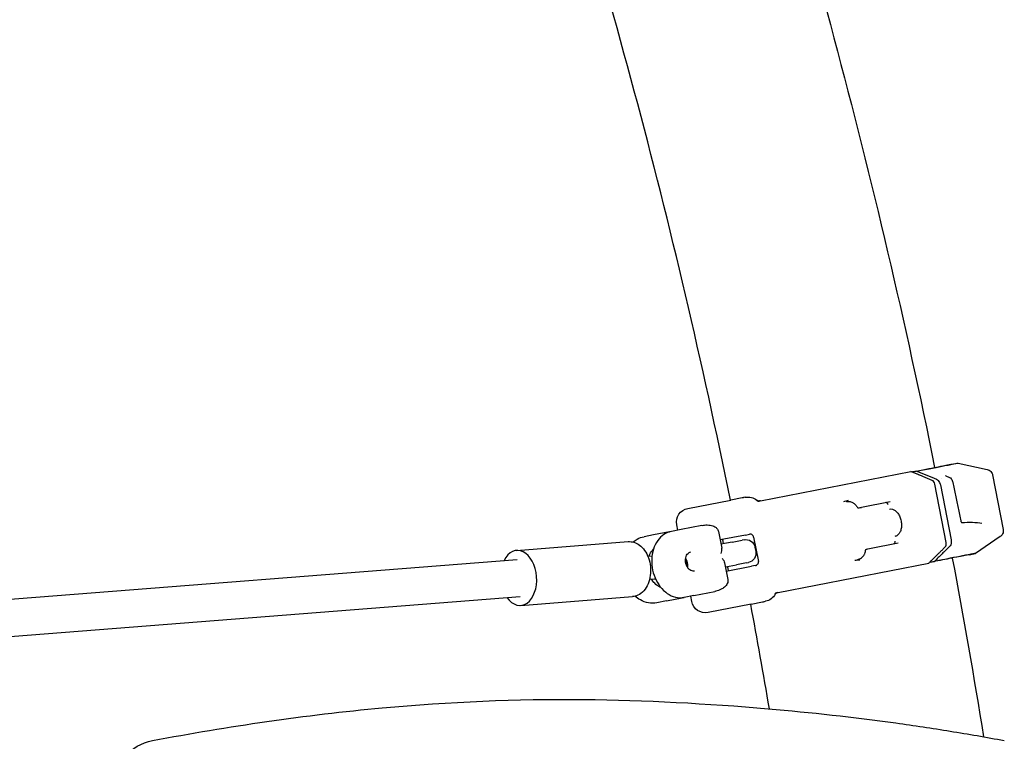
# Model space of a CAD drawing. Units: millimetres. Extents: x 96385 to 155785, y 27730 to 48730.
# Drawn here: x 135544 to 135968, y 31800 to 32111 of the extents above; entities that cross this region are included whole.
import ezdxf

# ---------------------------------------------------------------- set-up
doc = ezdxf.new("R2010")
doc.units = ezdxf.units.MM
doc.header["$LTSCALE"] = 15
doc.layers.add('P001', color=131, linetype='Continuous')

msp = doc.modelspace()

# ---------------------------------------------------------------- linework, layer by layer
at = {"layer": 'P001', "extrusion": (0, 0, -1)}
for p, q in [((135945.37, 31919.79, 1658.95), (135948.2, 31920.29, 1658.95)), ((135948.2, 31920.29, 1658.95), (135960.75, 31917.57, 1658.95)), ((135862.92, 31904, 1658.95), (135927.88, 31916.62, 1658.95)), ((135930.43, 31916.83, 1658.95), (135928.6, 31916.53, 1658.95)), ((135963.06, 31915.21, 1658.95), (135967.64, 31891.63, 1658.95)), ((135943.05, 31886.07, 1658.95), (135938.18, 31911.16, 1658.95)), ((135940.57, 31910.84, 1658.95), (135945.15, 31887.26, 1658.95)), ((135831.64, 31900.72, 1658.95), (135850.23, 31904.33, 1658.95)), ((135855.08, 31905.28, 1658.95), (135850.23, 31904.33, 1658.95)), ((135856.45, 31905.54, 1658.95), (135855.94, 31905.44, 1658.95)), ((135918.94, 31903.59, 1658.95), (135906.55, 31901.19, 1658.95)), ((135823.71, 31890.67, 1658.95), (135816.91, 31889.35, 1658.95)), ((135828.73, 31891.65, 1658.95), (135824.58, 31890.84, 1658.95)), ((135827.35, 31891.38, 1658.95), (135826.9, 31893.69, 1658.95)), ((135837.75, 31893.4, 1658.95), (135828.73, 31891.65, 1658.95)), ((135844.89, 31890.72, 1658.95), (135846.27, 31883.61, 1658.95)), ((135757.8, 31882.64, 1658.95), (135805.88, 31886.42, 1658.95)), ((135816.91, 31889.35, 1658.95), (135812.76, 31888.55, 1658.95)), ((135856.45, 31889.24, 1658.95), (135845.59, 31887.13, 1658.95)), ((135850.77, 31886.25, 1658.95), (135845.94, 31885.32, 1658.95)), ((135850.77, 31886.25, 1658.95), (135855.02, 31887.08, 1658.95)), ((135855.89, 31887.25, 1658.95), (135855.02, 31887.08, 1658.95)), ((135855.89, 31887.25, 1658.95), (135855.89, 31887.25, 1658.95)), ((135856.45, 31889.24, 1658.95), (135858.26, 31889.59, 1658.95)), ((135860.04, 31888.41, 1658.95), (135862.08, 31877.91, 1658.95)), ((135966.38, 31888.57, 1658.95), (135955.76, 31881.36, 1658.95)), ((135846.86, 31885.85, 1658.95), (135846.93, 31885.51, 1658.95)), ((135860.58, 31884.08, 1658.95), (135860.96, 31882.12, 1658.95)), ((135909.99, 31883.48, 1658.95), (135922.38, 31885.88, 1658.95)), ((135506, 31858.93, 1658.95), (135758.1, 31878.75, 1658.95)), ((135814.38, 31880.16, 1658.95), (135816.21, 31880.31, 1658.95)), ((135936.18, 31877.5, 1658.95), (135938, 31877.91, 1658.95)), ((135952.95, 31880.76, 1658.95), (135955.76, 31881.36, 1658.95)), ((135847.52, 31877.21, 1658.95), (135848.9, 31870.1, 1658.95)), ((135847.85, 31875.5, 1658.95), (135852.68, 31876.44, 1658.95)), ((135848.2, 31873.68, 1658.95), (135859.07, 31875.79, 1658.95)), ((135848.84, 31875.69, 1658.95), (135848.9, 31875.35, 1658.95)), ((135856.93, 31877.26, 1658.95), (135852.68, 31876.44, 1658.95)), ((135856.93, 31877.26, 1658.95), (135857.79, 31877.43, 1658.95)), ((135857.8, 31877.43, 1658.95), (135857.79, 31877.43, 1658.95)), ((135860.87, 31876.15, 1658.95), (135859.07, 31875.79, 1658.95)), ((135870.59, 31864.53, 1658.95), (135935.55, 31877.15, 1658.95)), ((135815.16, 31870.19, 1658.95), (135817.33, 31870.36, 1658.95)), ((135508.91, 31843.11, 1658.95), (135759.36, 31862.8, 1658.95)), ((135759.66, 31858.91, 1658.95), (135807.74, 31862.69, 1658.95)), ((135822.44, 31860.89, 1658.95), (135818.29, 31860.08, 1658.95)), ((135822.44, 31860.89, 1658.95), (135829.24, 31862.21, 1658.95)), ((135834.26, 31863.18, 1658.95), (135830.11, 31862.38, 1658.95)), ((135833.32, 31860.61, 1658.95), (135832.88, 31862.91, 1658.95)), ((135834.26, 31863.18, 1658.95), (135843.28, 31864.93, 1658.95)), ((135858.94, 31859.47, 1658.95), (135840.36, 31855.86, 1658.95)), ((135858.94, 31859.47, 1658.95), (135863.8, 31860.41, 1658.95)), ((135864.65, 31860.58, 1658.95), (135865.16, 31860.68, 1658.95)), ((135968.11, 31800.64, 1658.95), (135968.12, 31800.64, 1658.95))]:
    msp.add_line(p, q, dxfattribs=at)
for centre, radius, start, end in [((-132953.65, 31316.35, -1658.95), 3044.55, 161.43152, 168.59537), ((-135857.59, 31899.65, -1658.95), 6, 79.0064, 129.7099), ((-135862.38, 31905.42, -1658.95), 1.5, 259.0064, 309.7099), ((-135832.79, 31894.83, -1658.95), 6, 349.0064, 79.0064), ((-135856.65, 31883.32, -1658.95), 4, 79.0064, 169.0064), ((-135857.03, 31881.36, -1658.95), 4, 169.0064, 259.0064), ((-132953.65, 31316.35, -1658.95), 3044.55, 169.34352, 170.81601), ((-135864.02, 31866.57, -1658.95), 6, 208.3029, 259.0064), ((-135870.62, 31863.01, -1658.95), 1.5, 28.3029, 79.0064), ((-135839.21, 31861.75, -1658.95), 6, 259.0064, 349.0064), ((-135604.45, 31780.98, -1658.95), 20, 0, 79.4162)]:
    msp.add_arc(centre, radius, start, end, dxfattribs=at)
at = {"layer": 'P001'}
for start, end in [(11.47465, 18.50065), (9.70014, 10.58868)]:
    msp.add_arc((132953.65, 31316.35, 1658.95), 2955.45, start, end, dxfattribs=at)
for centre, major_axis, ratio, start_param, end_param in [((135936.91, 31910.91, 1658.95), (-0.38, 1.96), 0.646601, -1.570782, -0.404366), ((135758.73, 31870.77, 1658.95), (-0.93, 11.86), 0.648353, 2.308066, 7.116712), ((135941.78, 31885.82, 1658.95), (-0.38, 1.96), 0.646601, 3.545959, 4.712374)]:
    msp.add_ellipse(centre, major_axis=major_axis, ratio=ratio, start_param=start_param, end_param=end_param, dxfattribs=at)
at = {"layer": 'P001', "extrusion": (0, 0, -1)}
msp.add_ellipse((135828.3, 31876.8, 1658.95), major_axis=(-0.8, 4.11), ratio=0.759272, start_param=1.090976, end_param=2.050617, dxfattribs=at)
at = {"layer": 'P001'}
for points, knots in [([(135930.43, 31916.83, 1658.95), (135935.42, 31917.8, 1658.95), (135939.53, 31918.6, 1658.95), (135942.53, 31919.18, 1658.95), (135943.49, 31919.37, 1658.95), (135944.34, 31919.54, 1658.95), (135945.07, 31919.68, 1658.95), (135946.69, 31919.99, 1658.95), (135947.69, 31920.19, 1658.95), (135948.05, 31920.26, 1658.95), (135948.15, 31920.28, 1658.95), (135948.2, 31920.29, 1658.95), (135948.2, 31920.29, 1658.95)], [-16.838471, -16.838471, -16.838471, -16.838471, -14.791139, -14.791139, -14.791139, -14.134171, -14.134171, -14.134171, -12.658828, -12.658828, -12.658828, -12.254382, -12.254382, -12.254382, -12.254382]), ([(135928.42, 31916.39, 1658.95), (135928.43, 31916.4, 1658.95), (135928.43, 31916.41, 1658.95), (135928.44, 31916.41, 1658.95), (135928.44, 31916.42, 1658.95), (135928.45, 31916.43, 1658.95), (135928.45, 31916.43, 1658.95), (135928.46, 31916.45, 1658.95), (135928.47, 31916.46, 1658.95), (135928.48, 31916.47, 1658.95), (135928.48, 31916.47, 1658.95), (135928.49, 31916.47, 1658.95), (135928.49, 31916.47, 1658.95), (135928.49, 31916.48, 1658.95), (135928.5, 31916.48, 1658.95), (135928.51, 31916.49, 1658.95), (135928.51, 31916.49, 1658.95), (135928.51, 31916.49, 1658.95), (135928.52, 31916.5, 1658.95), (135928.53, 31916.5, 1658.95), (135928.54, 31916.51, 1658.95), (135928.55, 31916.52, 1658.95), (135928.57, 31916.52, 1658.95), (135928.58, 31916.52, 1658.95), (135928.59, 31916.53, 1658.95), (135928.59, 31916.53, 1658.95), (135928.6, 31916.53, 1658.95), (135928.6, 31916.53, 1658.95)], [-0.0001406299, -0.0001406299, -0.0001406299, -0.0001406299, -0.0001100323, -0.0001100323, -0.0001100323, -0.0000754972, -0.0000754972, -0.0000754972, -0.000014594, -0.000014594, -0.000014594, -0.0000000017, -0.0000000017, -0.0000000017, 0.0000329646, 0.0000329646, 0.0000329646, 0.000052949, 0.000052949, 0.000052949, 0.0001135453, 0.0001135453, 0.0001135453, 0.0001711679, 0.0001711679, 0.0001711679, 0.0001894083, 0.0001894083, 0.0001894083, 0.0001894083]), ([(135928.6, 31916.53, 1658.95), (135932.67, 31917.32, 1658.95), (135936.18, 31918, 1658.95), (135941.55, 31919.04, 1658.95), (135943.47, 31919.42, 1658.95), (135944.78, 31919.67, 1658.95), (135944.99, 31919.71, 1658.95), (135945.21, 31919.76, 1658.95), (135945.27, 31919.77, 1658.95), (135945.32, 31919.78, 1658.95), (135945.34, 31919.78, 1658.95), (135945.35, 31919.78, 1658.95), (135945.35, 31919.78, 1658.95), (135945.36, 31919.78, 1658.95), (135945.36, 31919.78, 1658.95), (135945.36, 31919.78, 1658.95), (135945.36, 31919.78, 1658.95), (135945.36, 31919.78, 1658.95), (135945.36, 31919.78, 1658.95), (135945.36, 31919.78, 1658.95), (135945.36, 31919.78, 1658.95), (135945.36, 31919.78, 1658.95), (135945.36, 31919.78, 1658.95), (135945.36, 31919.78, 1658.95), (135945.36, 31919.78, 1658.95), (135945.36, 31919.78, 1658.95), (135945.36, 31919.78, 1658.95), (135945.36, 31919.78, 1658.95), (135945.36, 31919.78, 1658.95), (135945.36, 31919.78, 1658.95), (135945.36, 31919.78, 1658.95), (135945.36, 31919.78, 1658.95), (135945.36, 31919.78, 1658.95), (135945.36, 31919.78, 1658.95), (135945.36, 31919.78, 1658.95), (135945.36, 31919.78, 1658.95), (135945.36, 31919.78, 1658.95), (135945.36, 31919.78, 1658.95), (135945.37, 31919.79, 1658.95), (135945.37, 31919.79, 1658.95)], [0, 0, 0, 0, 1.672299, 1.672299, 3.346104, 3.346104, 3.823184, 3.823184, 4.063581, 4.063581, 4.184001, 4.184001, 4.244232, 4.244232, 4.274347, 4.274347, 4.289402, 4.289402, 4.296929, 4.296929, 4.300691, 4.300691, 4.302573, 4.302573, 4.303513, 4.303513, 4.303983, 4.303983, 4.304218, 4.304218, 4.304336, 4.304336, 4.304394, 4.304394, 4.304424, 4.304424, 4.304438, 4.304438, 4.305236, 4.305236, 4.305236, 4.305236]), ([(135930.43, 31916.83, 1658.95), (135931.82, 31916.26, 1658.95), (135933.23, 31915.67, 1658.95), (135936.09, 31914.49, 1658.95), (135937.61, 31913.86, 1658.95), (135938.89, 31913.33, 1658.95)], [0.000001, 0.000001, 0.000001, 0.000001, 0.629909, 0.629909, 1.257219, 1.257219, 1.257219, 1.257219]), ([(135938.08, 31918.37, 1658.95), (135940.32, 31918.81, 1658.95), (135942.09, 31919.15, 1658.95), (135943.97, 31919.52, 1658.95), (135944.48, 31919.61, 1658.95), (135945, 31919.72, 1658.95), (135945.13, 31919.74, 1658.95), (135945.27, 31919.77, 1658.95), (135945.3, 31919.77, 1658.95), (135945.34, 31919.78, 1658.95), (135945.35, 31919.78, 1658.95), (135945.35, 31919.78, 1658.95), (135945.36, 31919.78, 1658.95), (135945.36, 31919.78, 1658.95), (135945.36, 31919.78, 1658.95), (135945.36, 31919.78, 1658.95), (135945.36, 31919.78, 1658.95), (135945.36, 31919.78, 1658.95), (135945.36, 31919.78, 1658.95), (135945.36, 31919.78, 1658.95), (135945.36, 31919.78, 1658.95), (135945.36, 31919.78, 1658.95), (135945.36, 31919.78, 1658.95), (135945.36, 31919.78, 1658.95), (135945.36, 31919.78, 1658.95), (135945.36, 31919.78, 1658.95), (135945.36, 31919.78, 1658.95), (135945.36, 31919.78, 1658.95), (135945.36, 31919.78, 1658.95), (135945.36, 31919.78, 1658.95), (135945.36, 31919.78, 1658.95), (135945.36, 31919.78, 1658.95), (135945.36, 31919.78, 1658.95), (135945.36, 31919.78, 1658.95), (135945.36, 31919.78, 1658.95), (135945.36, 31919.78, 1658.95), (135945.36, 31919.78, 1658.95), (135945.36, 31919.78, 1658.95), (135945.36, 31919.78, 1658.95), (135945.36, 31919.78, 1658.95)], [8.724601, 8.724601, 8.724601, 8.724601, 10.042402, 10.042402, 10.763333, 10.763333, 11.134116, 11.134116, 11.324089, 11.324089, 11.419179, 11.419179, 11.466732, 11.466732, 11.490506, 11.490506, 11.502392, 11.502392, 11.508334, 11.508334, 11.511305, 11.511305, 11.51279, 11.51279, 11.513532, 11.513532, 11.513903, 11.513903, 11.514089, 11.514089, 11.514181, 11.514181, 11.514228, 11.514228, 11.514251, 11.514251, 11.514263, 11.514263, 11.514646, 11.514646, 11.514646, 11.514646]), ([(135960.75, 31917.57, 1658.95), (135961.06, 31917.51, 1658.95), (135961.36, 31917.39, 1658.95), (135961.91, 31917.06, 1658.95), (135962.17, 31916.85, 1658.95), (135962.59, 31916.36, 1658.95), (135962.77, 31916.07, 1658.95), (135962.96, 31915.59, 1658.95), (135963.02, 31915.4, 1658.95), (135963.06, 31915.21, 1658.95)], [0, 0, 0, 0, 0.0953856, 0.0953856, 0.1928323, 0.1928323, 0.2903252, 0.2903252, 0.3484352, 0.3484352, 0.3484352, 0.3484352]), ([(135938.89, 31913.33, 1658.95), (135939.15, 31913.22, 1658.95), (135939.41, 31913.03, 1658.95), (135939.86, 31912.54, 1658.95), (135940.06, 31912.25, 1658.95), (135940.46, 31911.4, 1658.95), (135940.55, 31910.95, 1658.95), (135940.57, 31910.84, 1658.95)], [0.000001, 0.000001, 0.000001, 0.000001, 0.1179406, 0.1179406, 0.2360642, 0.2360642, 0.4124051, 0.4124051, 0.4124051, 0.4124051]), ([(135942.75, 31914.9, 1658.95), (135942.75, 31914.9, 1658.95), (135942.75, 31914.9, 1658.95), (135942.75, 31914.9, 1658.95), (135942.77, 31914.89, 1658.95), (135942.81, 31914.87, 1658.95), (135942.84, 31914.86, 1658.95), (135942.88, 31914.84, 1658.95)], [0.15913995, 0.15913995, 0.15913995, 0.15913995, 0.16241697, 0.16241697, 0.18320485, 0.18320485, 0.20749977, 0.20749977, 0.20749977, 0.20749977]), ([(135944.22, 31914.27, 1658.95), (135944.45, 31914.17, 1658.95), (135944.67, 31914.03, 1658.95), (135945.08, 31913.66, 1658.95), (135945.27, 31913.43, 1658.95), (135945.6, 31912.9, 1658.95), (135945.74, 31912.59, 1658.95), (135945.87, 31912.15, 1658.95), (135945.9, 31912.02, 1658.95), (135945.93, 31911.9, 1658.95)], [0, 0, 0, 0, 0.0865348, 0.0865348, 0.1809355, 0.1809355, 0.2818749, 0.2818749, 0.3205316, 0.3205316, 0.3205316, 0.3205316]), ([(135855.94, 31905.44, 1658.95), (135855.91, 31905.44, 1658.95), (135855.74, 31905.4, 1658.95), (135855.35, 31905.33, 1658.95), (135855.08, 31905.28, 1658.95)], [0, 0, 0, 0, 0.0799681, 0.1865923, 0.1865923, 0.1865923, 0.1865923]), ([(135861.27, 31904.24, 1658.95), (135861.27, 31904.23, 1658.95), (135861.27, 31904.23, 1658.95), (135861.37, 31904.15, 1658.95), (135861.48, 31904.08, 1658.95), (135861.72, 31903.98, 1658.95), (135861.84, 31903.94, 1658.95), (135862.18, 31903.88, 1658.95), (135862.37, 31903.89, 1658.95), (135862.53, 31903.92, 1658.95)], [-0.000555, -0.000555, -0.000555, -0.000555, 0, 0, 0.038837, 0.038837, 0.0776626, 0.0776626, 0.1419011, 0.1419011, 0.1419011, 0.1419011]), ([(135862.92, 31904, 1658.95), (135862.86, 31903.98, 1658.95), (135862.79, 31903.97, 1658.95), (135862.66, 31903.95, 1658.95), (135862.59, 31903.93, 1658.95), (135862.53, 31903.92, 1658.95)], [0, 0, 0, 0, 0.02359187, 0.02359187, 0.04364723, 0.04364723, 0.04364723, 0.04364723]), ([(135900.86, 31904.13, 1658.95), (135900.58, 31904.05, 1658.95), (135900.4, 31904, 1658.95), (135900.32, 31903.97, 1658.95), (135900.11, 31903.9, 1658.95), (135900, 31903.85, 1658.95), (135899.98, 31903.81, 1658.95), (135899.95, 31903.78, 1658.95), (135900.03, 31903.75, 1658.95), (135900.23, 31903.74, 1658.95), (135900.37, 31903.72, 1658.95), (135900.54, 31903.72, 1658.95), (135900.75, 31903.72, 1658.95)], [-0.9857458, -0.9857458, -0.9857458, -0.9857458, -0.75, -0.75, -0.75, -0.5, -0.5, -0.5, -0.25, -0.25, -0.25, -0.0000113, -0.0000113, -0.0000113, -0.0000113]), ([(135900.76, 31903.72, 1658.95), (135901.37, 31903.71, 1658.95), (135901.9, 31903.62, 1658.95), (135902.34, 31903.46, 1658.95), (135902.72, 31903.32, 1658.95), (135903.07, 31903.11, 1658.95), (135903.38, 31902.86, 1658.95), (135903.45, 31902.81, 1658.95), (135903.52, 31902.75, 1658.95), (135903.58, 31902.69, 1658.95), (135903.87, 31902.42, 1658.95), (135904.15, 31902.09, 1658.95), (135904.39, 31901.76, 1658.95), (135904.53, 31901.57, 1658.95), (135904.72, 31901.27, 1658.95), (135904.87, 31901.07, 1658.95)], [-0.9999314, -0.9999314, -0.9999314, -0.9999314, -0.75, -0.75, -0.75, -0.5468469, -0.5468469, -0.5468469, -0.5, -0.5, -0.5, -0.25, -0.25, -0.25, 0, 0, 0, 0]), ([(135917.07, 31903.23, 1658.95), (135917.07, 31903.23, 1658.95), (135917.07, 31903.23, 1658.95), (135917.07, 31903.23, 1658.95), (135917.06, 31903.23, 1658.95), (135917.04, 31903.22, 1658.95), (135917.02, 31903.22, 1658.95)], [1.129037967, 1.129037967, 1.129037967, 1.129037967, 1.129067393, 1.129067393, 1.129067393, 1.134300362, 1.134300362, 1.134300362, 1.134300362]), ([(135918.01, 31902.39, 1658.95), (135917.98, 31902.51, 1658.95), (135917.94, 31902.62, 1658.95), (135917.88, 31902.72, 1658.95), (135917.82, 31902.83, 1658.95), (135917.75, 31902.93, 1658.95), (135917.66, 31903.01, 1658.95), (135917.57, 31903.09, 1658.95), (135917.47, 31903.15, 1658.95), (135917.37, 31903.19, 1658.95), (135917.27, 31903.23, 1658.95), (135917.17, 31903.24, 1658.95), (135917.07, 31903.23, 1658.95)], [-0.1524105, -0.1524105, -0.1524105, -0.1524105, -0.1171691, -0.1171691, -0.1171691, -0.0780619, -0.0780619, -0.0780619, -0.0390143, -0.0390143, -0.0390143, 0, 0, 0, 0]), ([(135904.87, 31901.07, 1658.95), (135904.88, 31901.05, 1658.95), (135904.91, 31901.04, 1658.95), (135904.99, 31901.01, 1658.95), (135905.08, 31901, 1658.95), (135905.39, 31901, 1658.95), (135905.68, 31901.04, 1658.95), (135906.12, 31901.11, 1658.95), (135906.33, 31901.14, 1658.95), (135906.55, 31901.19, 1658.95)], [0.816881, 0.816881, 0.816881, 0.816881, 0.8446271, 0.8446271, 0.903569, 0.903569, 1.0513079, 1.0513079, 1.1581507, 1.1581507, 1.1581507, 1.1581507]), ([(135918.6, 31900.45, 1658.95), (135919, 31900.55, 1658.95), (135919.42, 31900.54, 1658.95), (135920.27, 31900.32, 1658.95), (135920.7, 31900.11, 1658.95), (135921.5, 31899.51, 1658.95), (135921.88, 31899.12, 1658.95), (135922.55, 31898.2, 1658.95), (135922.85, 31897.68, 1658.95), (135923.33, 31896.53, 1658.95), (135923.51, 31895.91, 1658.95), (135923.75, 31894.66, 1658.95), (135923.81, 31894.02, 1658.95), (135923.78, 31892.78, 1658.95), (135923.7, 31892.18, 1658.95), (135923.41, 31891.08, 1658.95), (135923.2, 31890.58, 1658.95), (135922.69, 31889.74, 1658.95), (135922.37, 31889.4, 1658.95), (135921.68, 31888.89, 1658.95), (135921.29, 31888.73, 1658.95), (135920.89, 31888.67, 1658.95)], [6.128667, 6.128667, 6.128667, 6.128667, 6.456273, 6.456273, 6.779602, 6.779602, 7.098254, 7.098254, 7.416004, 7.416004, 7.733905, 7.733905, 8.051919, 8.051919, 8.369815, 8.369815, 8.687567, 8.687567, 9.006285, 9.006285, 9.329443, 9.329443, 9.329443, 9.329443]), ([(135949.35, 31895.34, 1658.95), (135949.37, 31895.26, 1658.95), (135949.39, 31895.17, 1658.95), (135949.45, 31895.01, 1658.95), (135949.49, 31894.93, 1658.95), (135949.57, 31894.79, 1658.95), (135949.61, 31894.73, 1658.95), (135949.69, 31894.65, 1658.95), (135949.72, 31894.62, 1658.95), (135949.75, 31894.59, 1658.95), (135949.76, 31894.59, 1658.95), (135949.76, 31894.59, 1658.95)], [0.0000817, 0.0000817, 0.0000817, 0.0000817, 0.026901, 0.026901, 0.0545604, 0.0545604, 0.0830076, 0.0830076, 0.1079598, 0.1079598, 0.1252293, 0.1252293, 0.1252293, 0.1252293]), ([(135824.58, 31890.84, 1658.95), (135823.42, 31890.62, 1658.95), (135822.32, 31890.16, 1658.95), (135820.3, 31888.8, 1658.95), (135819.4, 31887.9, 1658.95), (135817.88, 31885.75, 1658.95), (135817.26, 31884.49, 1658.95), (135816.4, 31881.76, 1658.95), (135816.14, 31880.27, 1658.95), (135816.03, 31877.23, 1658.95), (135816.16, 31875.67, 1658.95), (135816.81, 31872.64, 1658.95), (135817.32, 31871.16, 1658.95), (135818.66, 31868.45, 1658.95), (135819.5, 31867.21, 1658.95), (135821.41, 31865.09, 1658.95), (135822.49, 31864.21, 1658.95), (135824.77, 31862.91, 1658.95), (135825.98, 31862.48, 1658.95), (135828.17, 31862.17, 1658.95), (135829.16, 31862.19, 1658.95), (135830.11, 31862.38, 1658.95)], [0.146444, 0.146444, 0.146444, 0.146444, 0.458674, 0.458674, 0.774084, 0.774084, 1.094499, 1.094499, 1.417404, 1.417404, 1.740927, 1.740927, 2.064517, 2.064517, 2.388006, 2.388006, 2.710699, 2.710699, 3.030455, 3.030455, 3.288036, 3.288036, 3.288036, 3.288036]), ([(135837.79, 31893.41, 1658.95), (135838.15, 31893.48, 1658.95), (135838.52, 31893.53, 1658.95), (135839.27, 31893.59, 1658.95), (135839.65, 31893.61, 1658.95), (135840.86, 31893.58, 1658.95), (135841.7, 31893.47, 1658.95), (135842.78, 31893.09, 1658.95), (135843.06, 31892.96, 1658.95), (135843.69, 31892.59, 1658.95), (135844.02, 31892.31, 1658.95), (135844.42, 31891.82, 1658.95), (135844.54, 31891.65, 1658.95), (135844.75, 31891.23, 1658.95), (135844.84, 31890.97, 1658.95), (135844.89, 31890.71, 1658.95)], [0.004471, 0.004471, 0.004471, 0.004471, 0.1176088, 0.1176088, 0.2338794, 0.2338794, 0.4877881, 0.4877881, 0.580822, 0.580822, 0.707899, 0.707899, 0.7707799, 0.7707799, 0.8496487, 0.8496487, 0.8496487, 0.8496487]), ([(135967.64, 31891.63, 1658.95), (135967.7, 31891.31, 1658.95), (135967.71, 31890.99, 1658.95), (135967.63, 31890.35, 1658.95), (135967.53, 31890.03, 1658.95), (135967.25, 31889.45, 1658.95), (135967.06, 31889.17, 1658.95), (135966.69, 31888.81, 1658.95), (135966.54, 31888.68, 1658.95), (135966.38, 31888.57, 1658.95)], [0, 0, 0, 0, 0.0953864, 0.0953864, 0.1928332, 0.1928332, 0.2903261, 0.2903261, 0.3485052, 0.3485052, 0.3485052, 0.3485052]), ([(135805.88, 31886.42, 1658.95), (135806.73, 31886.48, 1658.95), (135807.6, 31886.38, 1658.95), (135809.28, 31885.87, 1658.95), (135810.09, 31885.45, 1658.95), (135811.66, 31884.29, 1658.95), (135812.39, 31883.51, 1658.95), (135813.7, 31881.67, 1658.95), (135814.25, 31880.58, 1658.95), (135815.1, 31878.22, 1658.95), (135815.38, 31876.96, 1658.95), (135815.65, 31874.4, 1658.95), (135815.64, 31873.11, 1658.95), (135815.31, 31870.59, 1658.95), (135814.99, 31869.36, 1658.95), (135814.05, 31867.11, 1658.95), (135813.42, 31866.07, 1658.95), (135811.9, 31864.4, 1658.95), (135811.03, 31863.73, 1658.95), (135809.32, 31862.96, 1658.95), (135808.54, 31862.75, 1658.95), (135807.74, 31862.69, 1658.95)], [6.232261, 6.232261, 6.232261, 6.232261, 6.479903, 6.479903, 6.745934, 6.745934, 7.057123, 7.057123, 7.405776, 7.405776, 7.762294, 7.762294, 8.11771, 8.11771, 8.474035, 8.474035, 8.826507, 8.826507, 9.143344, 9.143344, 9.373854, 9.373854, 9.373854, 9.373854]), ([(135808.02, 31886.24, 1658.95), (135808.58, 31886.72, 1658.95), (135809.19, 31887.14, 1658.95), (135810.75, 31887.99, 1658.95), (135811.74, 31888.35, 1658.95), (135812.76, 31888.55, 1658.95)], [5.7330937, 5.7330937, 5.7330937, 5.7330937, 5.900891, 5.900891, 6.1367417, 6.1367417, 6.1367417, 6.1367417]), ([(135821.77, 31890.3, 1658.95), (135821.78, 31890.3, 1658.95), (135821.78, 31890.3, 1658.95), (135821.78, 31890.3, 1658.95), (135821.78, 31890.3, 1658.95), (135821.78, 31890.3, 1658.95), (135821.78, 31890.3, 1658.95), (135821.78, 31890.3, 1658.95)], [0, 0, 0, 0, 0.000236419, 0.000236419, 0.000467782, 0.000467782, 0.001411887, 0.001411887, 0.001411887, 0.001411887]), ([(135846.65, 31887.34, 1658.95), (135846.65, 31887.34, 1658.95), (135846.65, 31887.34, 1658.95), (135846.65, 31887.34, 1658.95), (135846.64, 31887.32, 1658.95), (135846.64, 31887.27, 1658.95), (135846.65, 31887.23, 1658.95), (135846.66, 31887.1, 1658.95), (135846.67, 31886.98, 1658.95), (135846.71, 31886.7, 1658.95), (135846.74, 31886.54, 1658.95), (135846.79, 31886.21, 1658.95), (135846.83, 31886.03, 1658.95), (135846.86, 31885.85, 1658.95)], [-0.4924072, -0.4924072, -0.4924072, -0.4924072, -0.4918096, -0.4918096, -0.4550102, -0.4550102, -0.4185358, -0.4185358, -0.3573578, -0.3573578, -0.3006178, -0.3006178, -0.2459048, -0.2459048, -0.2459048, -0.2459048]), ([(135858.35, 31889.61, 1658.95), (135858.34, 31889.61, 1658.95), (135858.34, 31889.61, 1658.95), (135858.33, 31889.61, 1658.95), (135858.33, 31889.61, 1658.95), (135858.32, 31889.61, 1658.95), (135858.31, 31889.6, 1658.95), (135858.3, 31889.6, 1658.95), (135858.3, 31889.6, 1658.95), (135858.29, 31889.6, 1658.95), (135858.28, 31889.6, 1658.95), (135858.28, 31889.6, 1658.95), (135858.28, 31889.6, 1658.95)], [-0.1024024, -0.1024024, -0.1024024, -0.1024024, -0.0931741, -0.0931741, -0.0931741, -0.0730814, -0.0730814, -0.0730814, -0.0449301, -0.0449301, -0.0449301, 0, 0, 0, 0]), ([(135860.02, 31888.49, 1658.95), (135859.99, 31888.63, 1658.95), (135859.94, 31888.76, 1658.95), (135859.79, 31889.02, 1658.95), (135859.69, 31889.14, 1658.95), (135859.47, 31889.35, 1658.95), (135859.33, 31889.44, 1658.95), (135859.04, 31889.56, 1658.95), (135858.89, 31889.61, 1658.95), (135858.67, 31889.63, 1658.95), (135858.6, 31889.63, 1658.95), (135858.47, 31889.63, 1658.95), (135858.4, 31889.62, 1658.95), (135858.35, 31889.61, 1658.95)], [0, 0, 0, 0, 0.0429683, 0.0429683, 0.0887308, 0.0887308, 0.1367934, 0.1367934, 0.1839427, 0.1839427, 0.204613, 0.204613, 0.226566, 0.226566, 0.226566, 0.226566]), ([(135920.51, 31885.52, 1658.95), (135920.61, 31885.55, 1658.95), (135920.7, 31885.6, 1658.95), (135920.78, 31885.67, 1658.95), (135920.86, 31885.74, 1658.95), (135920.92, 31885.83, 1658.95), (135920.97, 31885.94, 1658.95), (135921.03, 31886.05, 1658.95), (135921.06, 31886.17, 1658.95), (135921.07, 31886.3, 1658.95), (135921.09, 31886.41, 1658.95), (135921.08, 31886.53, 1658.95), (135921.07, 31886.65, 1658.95)], [-0.1518314, -0.1518314, -0.1518314, -0.1518314, -0.1128147, -0.1128147, -0.1128147, -0.0737645, -0.0737645, -0.0737645, -0.0346549, -0.0346549, -0.0346549, 0.0005888, 0.0005888, 0.0005888, 0.0005888]), ([(135945.15, 31887.26, 1658.95), (135945.2, 31887.02, 1658.95), (135945.26, 31886.61, 1658.95), (135945.2, 31885.74, 1658.95), (135945.13, 31885.39, 1658.95), (135944.82, 31884.62, 1658.95), (135944.59, 31884.39, 1658.95), (135944.52, 31884.33, 1658.95)], [0, 0, 0, 0, 0.0725118, 0.0725118, 0.1284148, 0.1284148, 0.2108607, 0.2108607, 0.2108607, 0.2108607]), ([(135814.94, 31880.21, 1658.95), (135815.04, 31880.46, 1658.95), (135815.15, 31880.71, 1658.95), (135815.68, 31881.74, 1658.95), (135816.21, 31882.48, 1658.95), (135816.83, 31883.12, 1658.95)], [0.2433683, 0.2433683, 0.2433683, 0.2433683, 0.3280378, 0.3280378, 0.6023102, 0.6023102, 0.6023102, 0.6023102]), ([(135817.94, 31885.98, 1658.95), (135817.94, 31885.98, 1658.95), (135817.95, 31885.98, 1658.95), (135817.98, 31885.95, 1658.95), (135818.01, 31885.93, 1658.95), (135818.05, 31885.9, 1658.95)], [-0.14112305, -0.14112305, -0.14112305, -0.14112305, -0.14066693, -0.14066693, -0.11725172, -0.11725172, -0.11725172, -0.11725172]), ([(135846.02, 31881.26, 1658.95), (135846.14, 31881.65, 1658.95), (135846.24, 31882.07, 1658.95), (135846.34, 31882.87, 1658.95), (135846.34, 31883.26, 1658.95), (135846.28, 31883.59, 1658.95), (135846.28, 31883.6, 1658.95), (135846.27, 31883.61, 1658.95)], [-1.5163688, -1.5163688, -1.5163688, -1.5163688, -1.3833112, -1.3833112, -1.2502536, -1.2502536, -1.2467164, -1.2467164, -1.2467164, -1.2467164]), ([(135905.56, 31878.96, 1658.95), (135906.31, 31879.27, 1658.95), (135906.87, 31879.67, 1658.95), (135907.25, 31880.12, 1658.95), (135907.41, 31880.3, 1658.95), (135907.55, 31880.51, 1658.95), (135907.68, 31880.73, 1658.95), (135907.76, 31880.89, 1658.95), (135907.84, 31881.05, 1658.95), (135907.91, 31881.21, 1658.95), (135908.04, 31881.53, 1658.95), (135908.15, 31881.89, 1658.95), (135908.23, 31882.23, 1658.95), (135908.27, 31882.42, 1658.95), (135908.33, 31882.73, 1658.95), (135908.39, 31882.96, 1658.95)], [0.0000472, 0.0000472, 0.0000472, 0.0000472, 0.25, 0.25, 0.25, 0.3963585, 0.3963585, 0.3963585, 0.5, 0.5, 0.5, 0.75, 0.75, 0.75, 1, 1, 1, 1]), ([(135908.39, 31882.96, 1658.95), (135908.39, 31882.96, 1658.95), (135908.39, 31882.96, 1658.95), (135908.4, 31882.99, 1658.95), (135908.44, 31883.02, 1658.95), (135908.56, 31883.1, 1658.95), (135908.67, 31883.14, 1658.95), (135909.1, 31883.29, 1658.95), (135909.55, 31883.39, 1658.95), (135909.99, 31883.48, 1658.95)], [-2.8575396, -2.8575396, -2.8575396, -2.8575396, -2.8552725, -2.8552725, -2.8166185, -2.8166185, -2.7530163, -2.7530163, -2.5816897, -2.5816897, -2.5816897, -2.5816897]), ([(135920.46, 31885.51, 1658.95), (135920.48, 31885.51, 1658.95), (135920.5, 31885.52, 1658.95), (135920.51, 31885.52, 1658.95), (135920.51, 31885.52, 1658.95), (135920.51, 31885.52, 1658.95), (135920.51, 31885.52, 1658.95)], [-0.005232969, -0.005232969, -0.005232969, -0.005232969, 0, 0, 0, 0.000029426, 0.000029426, 0.000029426, 0.000029426]), ([(135944.52, 31884.33, 1658.95), (135943.47, 31883.29, 1658.95), (135942.35, 31882.19, 1658.95), (135940.17, 31880.05, 1658.95), (135939.08, 31878.98, 1658.95), (135938, 31877.91, 1658.95)], [0.000006, 0.000006, 0.000006, 0.000006, 0.620113, 0.620113, 1.238701, 1.238701, 1.238701, 1.238701]), ([(135834.53, 31873.74, 1658.95), (135834.19, 31873.67, 1658.95), (135833.84, 31873.69, 1658.95), (135833.16, 31873.87, 1658.95), (135832.82, 31874.03, 1658.95), (135832.2, 31874.48, 1658.95), (135831.92, 31874.77, 1658.95), (135831.42, 31875.42, 1658.95), (135831.21, 31875.8, 1658.95), (135830.88, 31876.6, 1658.95), (135830.76, 31877.03, 1658.95), (135830.62, 31877.91, 1658.95), (135830.61, 31878.35, 1658.95), (135830.68, 31879.2, 1658.95), (135830.77, 31879.61, 1658.95), (135831.03, 31880.36, 1658.95), (135831.21, 31880.69, 1658.95), (135831.65, 31881.26, 1658.95), (135831.9, 31881.5, 1658.95), (135832.41, 31881.81, 1658.95), (135832.67, 31881.91, 1658.95), (135832.93, 31881.96, 1658.95)], [2.995149, 2.995149, 2.995149, 2.995149, 3.347745, 3.347745, 3.681397, 3.681397, 3.996444, 3.996444, 4.305686, 4.305686, 4.61394, 4.61394, 4.922156, 4.922156, 5.230514, 5.230514, 5.540715, 5.540715, 5.859302, 5.859302, 6.136742, 6.136742, 6.136742, 6.136742]), ([(135831.26, 31875.74, 1658.95), (135831.26, 31875.81, 1658.95), (135831.26, 31875.87, 1658.95), (135831.27, 31876.48, 1658.95), (135831.21, 31877.04, 1658.95), (135830.98, 31878.03, 1658.95), (135830.84, 31878.47, 1658.95), (135830.65, 31878.88, 1658.95)], [4.5566255, 4.5566255, 4.5566255, 4.5566255, 4.5925108, 4.5925108, 4.9030769, 4.9030769, 5.1610396, 5.1610396, 5.1610396, 5.1610396]), ([(135846.4, 31879.29, 1658.95), (135846.66, 31878.97, 1658.95), (135846.91, 31878.62, 1658.95), (135847.3, 31877.91, 1658.95), (135847.44, 31877.56, 1658.95), (135847.51, 31877.23, 1658.95), (135847.51, 31877.22, 1658.95), (135847.52, 31877.21, 1658.95)], [0, 0, 0, 0, 0.1330576, 0.1330576, 0.2661153, 0.2661153, 0.2696525, 0.2696525, 0.2696525, 0.2696525]), ([(135860.95, 31876.16, 1658.95), (135860.99, 31876.17, 1658.95), (135861.02, 31876.18, 1658.95), (135861.11, 31876.2, 1658.95), (135861.16, 31876.22, 1658.95), (135861.29, 31876.28, 1658.95), (135861.38, 31876.32, 1658.95), (135861.57, 31876.45, 1658.95), (135861.68, 31876.54, 1658.95), (135861.86, 31876.77, 1658.95), (135861.95, 31876.91, 1658.95), (135862.06, 31877.2, 1658.95), (135862.1, 31877.36, 1658.95), (135862.12, 31877.62, 1658.95), (135862.11, 31877.72, 1658.95), (135862.1, 31877.83, 1658.95)], [0, 0, 0, 0, 0.0130061, 0.0130061, 0.0299006, 0.0299006, 0.0580971, 0.0580971, 0.1005183, 0.1005183, 0.1479859, 0.1479859, 0.1954201, 0.1954201, 0.2267121, 0.2267121, 0.2267121, 0.2267121]), ([(135905.87, 31878.62, 1658.95), (135905.57, 31878.59, 1658.95), (135905.38, 31878.57, 1658.95), (135905.3, 31878.57, 1658.95), (135905.05, 31878.55, 1658.95), (135904.91, 31878.55, 1658.95), (135904.88, 31878.58, 1658.95), (135904.84, 31878.61, 1658.95), (135904.92, 31878.67, 1658.95), (135905.13, 31878.77, 1658.95), (135905.25, 31878.83, 1658.95), (135905.4, 31878.89, 1658.95), (135905.56, 31878.96, 1658.95)], [0.0000167, 0.0000167, 0.0000167, 0.0000167, 0.25, 0.25, 0.25, 0.5, 0.5, 0.5, 0.75, 0.75, 0.75, 0.9999882, 0.9999882, 0.9999882, 0.9999882]), ([(135952.94, 31880.76, 1658.95), (135952.9, 31880.75, 1658.95), (135952.9, 31880.75, 1658.95), (135952.75, 31880.72, 1658.95), (135952.64, 31880.7, 1658.95), (135952.2, 31880.62, 1658.95), (135951.76, 31880.53, 1658.95), (135949.74, 31880.14, 1658.95), (135947.38, 31879.68, 1658.95), (135941.99, 31878.63, 1658.95), (135939.24, 31878.1, 1658.95), (135936.18, 31877.5, 1658.95)], [0.000046, 0.000046, 0.000046, 0.000046, 0.344653, 0.344653, 0.687758, 0.687758, 1.363045, 1.363045, 3.049061, 3.049061, 4.308146, 4.308146, 4.308146, 4.308146]), ([(135955.76, 31881.36, 1658.95), (135955.76, 31881.36, 1658.95), (135955.71, 31881.35, 1658.95), (135955.61, 31881.33, 1658.95), (135955.26, 31881.26, 1658.95), (135954.26, 31881.07, 1658.95), (135952.63, 31880.75, 1658.95), (135951.9, 31880.61, 1658.95), (135951.06, 31880.45, 1658.95), (135950.09, 31880.26, 1658.95), (135947.09, 31879.67, 1658.95), (135942.99, 31878.88, 1658.95), (135938, 31877.91, 1658.95)], [-4.584131, -4.584131, -4.584131, -4.584131, -4.179646, -4.179646, -4.179646, -2.704303, -2.704303, -2.704303, -2.047335, -2.047335, -2.047335, -0.000002, -0.000002, -0.000002, -0.000002]), ([(135849.26, 31873.89, 1658.95), (135849.26, 31873.89, 1658.95), (135849.26, 31873.89, 1658.95), (135849.26, 31873.89, 1658.95), (135849.25, 31873.9, 1658.95), (135849.23, 31873.95, 1658.95), (135849.22, 31873.99, 1658.95), (135849.18, 31874.12, 1658.95), (135849.15, 31874.23, 1658.95), (135849.08, 31874.5, 1658.95), (135849.05, 31874.66, 1658.95), (135848.97, 31874.99, 1658.95), (135848.94, 31875.17, 1658.95), (135848.9, 31875.35, 1658.95)], [-0.0005976, -0.0005976, -0.0005976, -0.0005976, 0, 0, 0.0367993, 0.0367993, 0.0732738, 0.0732738, 0.1344518, 0.1344518, 0.1911918, 0.1911918, 0.2459048, 0.2459048, 0.2459048, 0.2459048]), ([(135860.89, 31876.15, 1658.95), (135860.89, 31876.15, 1658.95), (135860.9, 31876.15, 1658.95), (135860.92, 31876.16, 1658.95), (135860.93, 31876.16, 1658.95), (135860.94, 31876.16, 1658.95), (135860.95, 31876.16, 1658.95), (135860.95, 31876.16, 1658.95), (135860.95, 31876.16, 1658.95), (135860.95, 31876.16, 1658.95)], [-1, -1, -1, -1, -0.92687076, -0.92687076, -0.92687076, -0.90679478, -0.90679478, -0.90679478, -0.90229354, -0.90229354, -0.90229354, -0.90229354]), ([(135936.18, 31877.5, 1658.95), (135936.17, 31877.5, 1658.95), (135936.16, 31877.5, 1658.95), (135936.14, 31877.5, 1658.95), (135936.13, 31877.5, 1658.95), (135936.12, 31877.5, 1658.95), (135936.11, 31877.5, 1658.95), (135936.09, 31877.5, 1658.95), (135936.08, 31877.51, 1658.95), (135936.06, 31877.51, 1658.95), (135936.05, 31877.51, 1658.95), (135936.05, 31877.52, 1658.95), (135936.04, 31877.52, 1658.95), (135936.02, 31877.53, 1658.95), (135936.01, 31877.54, 1658.95), (135935.99, 31877.55, 1658.95), (135935.98, 31877.55, 1658.95), (135935.97, 31877.56, 1658.95), (135935.97, 31877.57, 1658.95)], [-0.0005974824, -0.0005974824, -0.0005974824, -0.0005974824, -0.0005400696, -0.0005400696, -0.0005400696, -0.0004800795, -0.0004800795, -0.0004800795, -0.000416968, -0.000416968, -0.000416968, -0.0003792185, -0.0003792185, -0.0003792185, -0.0003048665, -0.0003048665, -0.0003048665, -0.0002678398, -0.0002678398, -0.0002678398, -0.0002678398]), ([(135820.03, 31866.64, 1658.95), (135819.89, 31866.7, 1658.95), (135819.76, 31866.76, 1658.95), (135818.8, 31867.25, 1658.95), (135818.03, 31867.8, 1658.95), (135816.82, 31868.98, 1658.95), (135816.33, 31869.59, 1658.95), (135815.91, 31870.25, 1658.95)], [0.5533873, 0.5533873, 0.5533873, 0.5533873, 0.599121, 0.599121, 0.8857815, 0.8857815, 1.1241294, 1.1241294, 1.1241294, 1.1241294]), ([(135848.89, 31870.1, 1658.95), (135848.95, 31869.82, 1658.95), (135848.96, 31869.53, 1658.95), (135848.9, 31868.93, 1658.95), (135848.81, 31868.63, 1658.95), (135848.55, 31868.04, 1658.95), (135848.37, 31867.76, 1658.95), (135847.95, 31867.24, 1658.95), (135847.7, 31866.99, 1658.95), (135846.99, 31866.4, 1658.95), (135846.5, 31866.11, 1658.95), (135845.27, 31865.49, 1658.95), (135844.5, 31865.22, 1658.95), (135843.56, 31864.99, 1658.95), (135843.42, 31864.96, 1658.95), (135843.28, 31864.93, 1658.95)], [0, 0, 0, 0, 0.0855907, 0.0855907, 0.1792157, 0.1792157, 0.278074, 0.278074, 0.3837393, 0.3837393, 0.5577605, 0.5577605, 0.805188, 0.805188, 0.8500945, 0.8500945, 0.8500945, 0.8500945]), ([(135818.29, 31860.08, 1658.95), (135817.1, 31859.85, 1658.95), (135815.88, 31859.84, 1658.95), (135813.46, 31860.23, 1658.95), (135812.27, 31860.66, 1658.95), (135810.34, 31861.7, 1658.95), (135809.56, 31862.25, 1658.95), (135808.85, 31862.87, 1658.95)], [2.9951491, 2.9951491, 2.9951491, 2.9951491, 3.2685634, 3.2685634, 3.5534673, 3.5534673, 3.7692245, 3.7692245, 3.7692245, 3.7692245]), ([(135822.2, 31864.51, 1658.95), (135822.18, 31864.48, 1658.95), (135822.16, 31864.44, 1658.95), (135822.14, 31864.4, 1658.95), (135822.14, 31864.4, 1658.95), (135822.14, 31864.4, 1658.95)], [-0.01520923, -0.01520923, -0.01520923, -0.01520923, 0, 0, 0.00028684, 0.00028684, 0.00028684, 0.00028684]), ([(135827.31, 31861.83, 1658.95), (135827.31, 31861.83, 1658.95), (135827.31, 31861.83, 1658.95), (135827.31, 31861.83, 1658.95), (135827.31, 31861.83, 1658.95), (135827.31, 31861.83, 1658.95), (135827.31, 31861.83, 1658.95), (135827.31, 31861.83, 1658.95)], [0, 0, 0, 0, 0.000810445, 0.000810445, 0.001106787, 0.001106787, 0.001413929, 0.001413929, 0.001413929, 0.001413929]), ([(135870.19, 31864.46, 1658.95), (135870.03, 31864.43, 1658.95), (135869.85, 31864.37, 1658.95), (135869.56, 31864.18, 1658.95), (135869.46, 31864.1, 1658.95), (135869.29, 31863.92, 1658.95), (135869.21, 31863.81, 1658.95), (135869.15, 31863.7, 1658.95), (135869.14, 31863.7, 1658.95), (135869.14, 31863.69, 1658.95)], [0.0000265, 0.0000265, 0.0000265, 0.0000265, 0.0490458, 0.0490458, 0.0786729, 0.0786729, 0.1083087, 0.1083087, 0.1087322, 0.1087322, 0.1087322, 0.1087322]), ([(135870.19, 31864.46, 1658.95), (135870.26, 31864.47, 1658.95), (135870.32, 31864.48, 1658.95), (135870.46, 31864.51, 1658.95), (135870.52, 31864.52, 1658.95), (135870.59, 31864.53, 1658.95)], [0.00001285, 0.00001285, 0.00001285, 0.00001285, 0.02004783, 0.02004783, 0.04361573, 0.04361573, 0.04361573, 0.04361573]), ([(135863.8, 31860.41, 1658.95), (135864, 31860.45, 1658.95), (135864.41, 31860.53, 1658.95), (135864.62, 31860.57, 1658.95), (135864.65, 31860.58, 1658.95)], [0.0000001, 0.0000001, 0.0000001, 0.0000001, 0.079969, 0.1865943, 0.1865943, 0.1865943, 0.1865943]), ([(135600.77, 31800.65, 1658.95), (135633.58, 31806.77, 1658.95), (135666.67, 31811.71, 1658.95), (135728.74, 31817.37, 1658.95), (135757.75, 31818.65, 1658.95), (135813.28, 31818.11, 1658.95), (135840.08, 31816.62, 1658.95), (135884.62, 31812.8, 1658.95), (135903.04, 31810.78, 1658.95), (135929.21, 31807.15, 1658.95), (135937.01, 31805.98, 1658.95), (135948.71, 31804.08, 1658.95), (135952.55, 31803.44, 1658.95), (135960.27, 31802.1, 1658.95), (135964.29, 31801.36, 1658.95), (135968.11, 31800.65, 1658.95)], [0, 0, 0, 0, 10.010884, 10.010884, 18.723532, 18.723532, 26.693219, 26.693219, 32.25652, 32.25652, 34.620636, 34.620636, 35.81337, 35.81337, 37.001988, 37.001988, 37.001988, 37.001988])]:
    msp.add_open_spline(points, degree=3, knots=knots, dxfattribs=at)
for points, weights in [([(135937.06, 31912.82, 1658.95), (135931.98, 31914.92, 1658.95), (135927.88, 31916.62, 1658.95)], [1, 1.0056743468, 1]), ([(135935.55, 31877.15, 1658.95), (135938.71, 31880.26, 1658.95), (135942.63, 31884.11, 1658.95)], [1, 1.00567434693, 1])]:
    msp.add_rational_spline(points, weights, degree=2, dxfattribs=at)
for points in [[(135941.23, 31913.78, 1658.95), (135941.23, 31913.78, 1658.95), (135941.23, 31913.78, 1658.95), (135941.23, 31913.78, 1658.95)], [(135942.88, 31914.84, 1658.95), (135943.32, 31914.65, 1658.95), (135943.77, 31914.46, 1658.95), (135944.22, 31914.27, 1658.95)], [(135945.93, 31911.9, 1658.95), (135945.93, 31911.9, 1658.95), (135945.93, 31911.9, 1658.95), (135945.93, 31911.9, 1658.95)], [(135945.93, 31911.9, 1658.95), (135947.07, 31906.38, 1658.95), (135948.21, 31900.86, 1658.95), (135949.35, 31895.34, 1658.95)], [(135900.81, 31904.12, 1658.95), (135900.11, 31903.92, 1658.95), (135899.43, 31903.71, 1658.95), (135898.79, 31903.51, 1658.95)], [(135947.65, 31904.7, 1658.95), (135947.59, 31904.68, 1658.95), (135947.51, 31904.67, 1658.95), (135947.43, 31904.65, 1658.95)], [(135949.35, 31895.34, 1658.95), (135949.35, 31895.34, 1658.95), (135949.35, 31895.34, 1658.95), (135949.35, 31895.34, 1658.95)], [(135949.72, 31894.62, 1658.95), (135953.01, 31894.88, 1658.95), (135955.96, 31894.8, 1658.95), (135958.47, 31894.39, 1658.95)], [(135823.71, 31890.67, 1658.95), (135823.82, 31890.7, 1658.95), (135823.94, 31890.71, 1658.95), (135824.05, 31890.72, 1658.95)], [(135958.47, 31894.39, 1658.95), (135958.47, 31894.39, 1658.95), (135958.47, 31894.39, 1658.95), (135958.47, 31894.39, 1658.95)], [(135858.4, 31889.62, 1658.95), (135858.35, 31889.61, 1658.95), (135858.31, 31889.6, 1658.95), (135858.26, 31889.59, 1658.95)], [(135860.03, 31888.49, 1658.95), (135860.03, 31888.49, 1658.95), (135860.02, 31888.49, 1658.95), (135860.02, 31888.49, 1658.95)], [(135860.04, 31888.41, 1658.95), (135860.04, 31888.44, 1658.95), (135860.03, 31888.46, 1658.95), (135860.03, 31888.49, 1658.95)], [(135862.1, 31877.83, 1658.95), (135862.09, 31877.86, 1658.95), (135862.09, 31877.88, 1658.95), (135862.08, 31877.91, 1658.95)], [(135862.1, 31877.83, 1658.95), (135862.1, 31877.83, 1658.95), (135862.1, 31877.83, 1658.95), (135862.1, 31877.83, 1658.95)], [(135903.66, 31878.42, 1658.95), (135904.37, 31878.47, 1658.95), (135905.1, 31878.54, 1658.95), (135905.87, 31878.62, 1658.95)], [(135860.87, 31876.15, 1658.95), (135860.91, 31876.15, 1658.95), (135860.96, 31876.16, 1658.95), (135861, 31876.17, 1658.95)], [(135862.29, 31876.48, 1658.95), (135862.29, 31876.48, 1658.95), (135862.29, 31876.48, 1658.95), (135862.29, 31876.48, 1658.95)], [(135817.33, 31870.36, 1658.95), (135817.41, 31870.37, 1658.95), (135817.49, 31870.38, 1658.95), (135817.56, 31870.4, 1658.95)], [(135817.56, 31870.4, 1658.95), (135817.61, 31870.4, 1658.95), (135817.65, 31870.41, 1658.95), (135817.7, 31870.43, 1658.95)], [(135829.58, 31862.29, 1658.95), (135829.47, 31862.26, 1658.95), (135829.35, 31862.23, 1658.95), (135829.24, 31862.21, 1658.95)], [(135843.29, 31864.94, 1658.95), (135843.28, 31864.94, 1658.95), (135843.28, 31864.93, 1658.95), (135843.28, 31864.93, 1658.95)]]:
    msp.add_open_spline(points, degree=3, dxfattribs=at)

doc.saveas('drawing.dxf')
